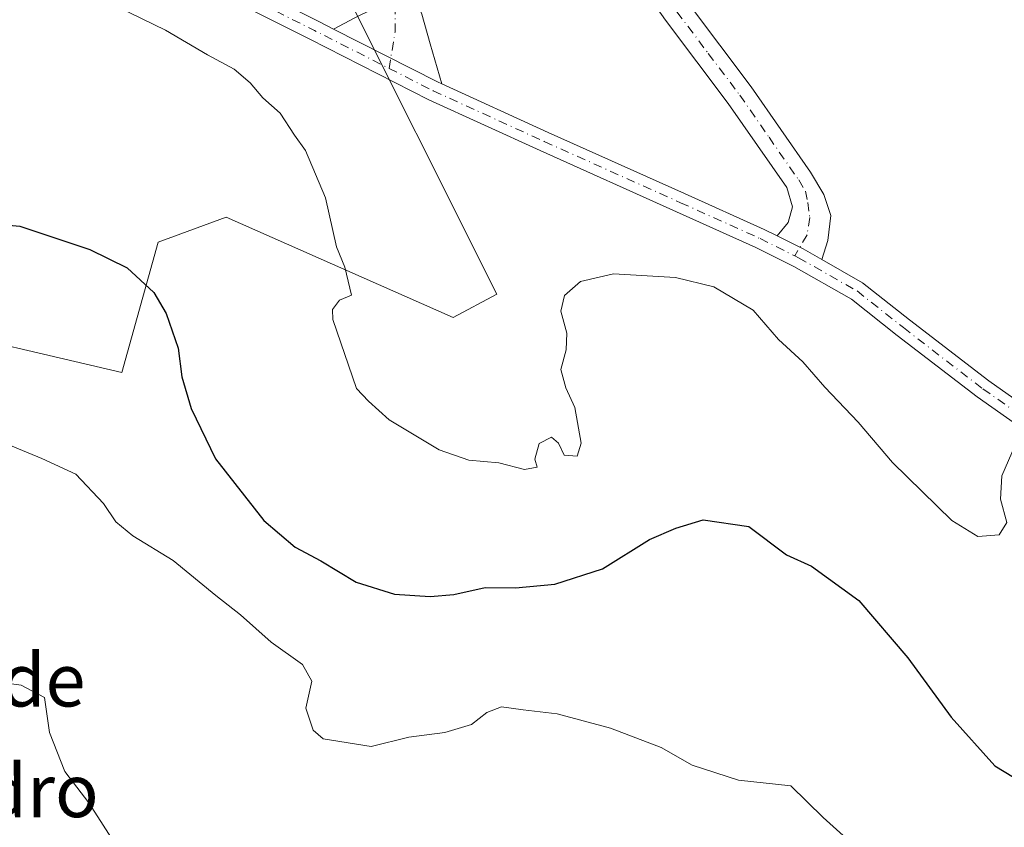
# Model space of a CAD drawing. Units: metres. Extents: x 580560 to 584044, y 4694197 to 4696552.
# Drawn here: x 583579 to 583728, y 4694382 to 4694504 of the extents above; entities that cross this region are included whole.
import ezdxf
from ezdxf.enums import TextEntityAlignment as Align

# ---------------------------------------------------------------- set-up
doc = ezdxf.new("R2010")
doc.units = ezdxf.units.M
doc.header["$MEASUREMENT"] = 0
doc.linetypes.add('DGN Style 4', pattern=[2.6384748266838614, 1.318413404963828, -0.6592067024819142, 0.001648016756204785, -0.6592067024819142])
for name, color, linetype, lineweight in [('Arbolado forestal CxS', 92, 'Continuous', 0), ('Camino Cxs', 7, 'Continuous', 0), ('Camino eje', 30, 'DGN Style 4', 13), ('Curva de nivel maestra', 30, 'Continuous', 30), ('Curva de nivel normal', 30, 'Continuous', 0), ('Pista no pavimentada Cxs', 111, 'Continuous', 0), ('Pista no pavimentada eje', 91, 'DGN Style 4', 0), ('Pista pavimentada Cxs', 135, 'Continuous', 0), ('Pista pavimentada eje', 135, 'DGN Style 4', 0), ('Texto cartográfico', 7, 'Continuous', 0)]:
    doc.layers.add(name, color=color, linetype=linetype, lineweight=lineweight)
doc.styles.add('Style-Arial', font='txt')

# ---------------------------------------------------------------- blocks, each defined once
blk = doc.blocks.new('*U8')
at = {"layer": 'Arbolado forestal CxS', "color": 92, "linetype": 'Continuous', "lineweight": 0}
blk.add_polyline3d([(583605.3161000004, 4694572.626499999, 434.9866999999941), (583617.1287000002, 4694538.342300001, 433.4279999999999), (583626.5894999999, 4694511.521500001, 432.1382000000012), (583651.0318999998, 4694462.614700001, 431.0179999999964), (583644.4149000002, 4694459.0877, 431.0282000000007), (583610.0960999997, 4694474.274900001, 427.5672999999952), (583599.7811000004, 4694470.5031, 426.0301999999938), (583594.2616999998, 4694450.7443, 423.195000000007), (583561.8608999997, 4694458.3125, 422.888300000006), (583553.2607000005, 4694448.4167, 421.3481000000029), (583544.1206999999, 4694435.412900001, 418.8493000000017), (583533.9567, 4694437.301899999, 419.2715000000026), (583504.7238999996, 4694449.320900001, 419.1619999999967), (583502.3766999999, 4694450.285300001, 419.0126000000019), (583464.6870999997, 4694465.769300001, 418.1211999999941), (583462.7681, 4694473.3881, 418.536300000007), (583443.6507000001, 4694510.2005, 421.4786000000022), (583425.1074999999, 4694582.585700001, 427.218399999998), (583419.9886999996, 4694604.808700001, 428.8674000000028), (583426.3191000001, 4694610.127499999, 429.5690000000032), (583476.1813000003, 4694605.303500001, 432.0966000000044), (583486.6687000003, 4694604.288899999, 432.5470999999961), (583518.5695000002, 4694591.194900001, 432.6448999999994), (583591.1091, 4694579.361300001, 434.9103000000032)], close=True, dxfattribs=at)

msp = doc.modelspace()

# ---------------------------------------------------------------- linework, layer by layer
at = {"layer": 'Arbolado forestal CxS', "color": 92, "linetype": 'Continuous', "lineweight": 0}
for points in [[(583605.3161000004, 4694572.626499999, 434.9866999999941), (583617.1287000002, 4694538.342300001, 433.4279999999999), (583626.5894999999, 4694511.521500001, 432.1382000000012), (583651.0318999998, 4694462.614700001, 431.0179999999964), (583644.4149000002, 4694459.0877, 431.0282000000007), (583610.0960999997, 4694474.274900001, 427.5672999999952), (583599.7811000004, 4694470.5031, 426.0301999999938), (583594.2616999998, 4694450.7443, 423.195000000007), (583561.8608999997, 4694458.3125, 422.888300000006), (583553.2607000005, 4694448.4167, 421.3481000000029), (583544.1206999999, 4694435.412900001, 418.8493000000017)], [(583561.8608999997, 4694458.3125, 422.888300000006), (583594.2616999998, 4694450.7443, 423.195000000007), (583599.7811000004, 4694470.5031, 426.0301999999938), (583610.0960999997, 4694474.274900001, 427.5672999999952), (583644.4149000002, 4694459.0877, 431.0282000000007), (583651.0318999998, 4694462.614700001, 431.0179999999964), (583626.5894999999, 4694511.521500001, 432.1382000000012), (583617.1287000002, 4694538.342300001, 433.4279999999999), (583605.3161000004, 4694572.626499999, 434.9866999999941), (583654.3938999996, 4694562.013699999, 435.8990999999951), (583681.7197000004, 4694551.2619, 433.4401000000071), (583728.7654999997, 4694521.4857, 423.7519999999931)]]:
    msp.add_polyline3d(points, dxfattribs=at)
at = {"layer": 'Camino Cxs', "color": 7, "linetype": 'Continuous', "lineweight": 0, "extrusion": (0.1990357642671934, 0.3051028748980402, 0.9312878181698314), "elevation": 1548875.170550414, "flags": 128}
msp.add_lwpolyline([(2076074.378034603, -3958492.285834776), (2076069.985326817, -3958492.827719338), (2076066.728442271, -3958493.045131989)], dxfattribs=at)
at = {"layer": 'Camino Cxs', "color": 7, "linetype": 'Continuous', "lineweight": 0}
for points in [[(583600.9395000003, 4694631.1139, 435.0025000000023), (583602.8425000003, 4694625.880700001, 435.2975000000006), (583603.8657000001, 4694622.8375, 435.5782000000036), (583605.9139, 4694618.529100001, 436.0553000000073), (583609.5201000003, 4694610.920100001, 435.5764999999956), (583614.8400999998, 4694598.520099999, 435.311400000006), (583619.0900999998, 4694590.030099999, 435.4489000000031), (583624.0601000004, 4694581.950099999, 435.4956999999995), (583631.8000999996, 4694572.300100001, 437.3475999999937), (583639.6101000002, 4694562.7501, 437.5953000000009), (583649.4700999996, 4694549.520099999, 436.6931000000041), (583659.2001, 4694536.190099999, 437.6058000000049), (583669.6401000004, 4694521.4101, 436.9318999999959), (583680.0601000004, 4694506.620100001, 436.434699999998), (583689.5601000004, 4694494.0101, 437.1272999999928), (583698.5500999996, 4694481.0801, 435.6944999999978), (583700.5701000001, 4694477.720100001, 436.7973000000056), (583701.5909000002, 4694474.524700001, 435.6679000000004), (583701.1558999997, 4694470.7191, 433.2584000000061), (583700.2603000002, 4694467.8466, 431.9900000000052)], [(583693.4671, 4694471.433900001, 432.2666000000027), (583695.1573000001, 4694473.4527, 432.5351999999984), (583695.8278999999, 4694475.829500001, 433.3266000000004), (583694.9401000004, 4694478.7401, 434.0019999999931), (583686.0701000001, 4694491.4901, 435.0795000000071), (583676.5800999999, 4694504.0801, 435.6263000000035), (583666.1201, 4694518.920100001, 436.6162999999942), (583655.7001, 4694533.6801, 436.6291999999958), (583646.0100999996, 4694546.960100001, 437.6836000000039), (583636.2200999996, 4694560.090100001, 437.2289000000019), (583628.4501, 4694569.590100001, 436.3343000000023), (583627.1700999998, 4694571.190099999, 436.0025000000023), (583624.8060999997, 4694573.051899999, 435.9465999999957)], [(583680.0601000004, 4694506.620100001, 436.434699999998), (583689.5601000004, 4694494.0101, 437.1272999999928), (583698.5500999996, 4694481.0801, 435.6944999999978), (583700.5701000001, 4694477.720100001, 436.7973000000056), (583701.5909000002, 4694474.524700001, 435.6679000000004), (583701.1558999997, 4694470.7191, 433.2584000000061), (583700.2603000002, 4694467.8466, 431.9900000000052), (583697.4219000004, 4694469.456499999, 432.0691999999981), (583693.4671, 4694471.433900001, 432.2666000000027), (583695.1573000001, 4694473.4527, 432.5351999999984), (583695.8278999999, 4694475.829500001, 433.3266000000004), (583694.9401000004, 4694478.7401, 434.0019999999931), (583686.0701000001, 4694491.4901, 435.0795000000071), (583676.5800999999, 4694504.0801, 435.6263000000035), (583666.1201, 4694518.920100001, 436.6162999999942)]]:
    msp.add_polyline3d(points, dxfattribs=at)
at = {"layer": 'Camino eje', "color": 30, "linetype": 'DGN Style 4', "lineweight": 13}
msp.add_polyline3d([(583620.7610999999, 4694581.7939, 435.2593999999954), (583626.5022999998, 4694574.878500001, 436.1922999999952), (583632.9527000003, 4694567.487700001, 436.6548000000039), (583637.9151, 4694561.420100001, 436.9330999999948), (583647.7401000002, 4694548.2401, 436.9582999999984), (583657.4501, 4694534.9351, 436.7111000000005), (583662.6700999998, 4694527.545100001, 435.2743000000046), (583667.8800999997, 4694520.165100001, 435.9138999999996), (583678.3201000001, 4694505.350099999, 435.3908999999985), (583683.0651000004, 4694499.0551, 435.0011999999988), (583687.8151000004, 4694492.7501, 435.3601000000053), (583692.2500999998, 4694486.3751, 435.1294000000053), (583696.7451, 4694479.9101, 434.4514000000054), (583697.7550999997, 4694478.2301, 434.2624999999971), (583698.1113, 4694476.481899999, 434.020399999994), (583698.4375, 4694474.1985, 433.4266000000061), (583698.0027000001, 4694471.5889, 432.4456999999966), (583696.1451000003, 4694468.4177, 432.2032000000036)], dxfattribs=at)
at = {"layer": 'Curva de nivel maestra', "color": 30, "linetype": 'Continuous', "lineweight": 30, "elevation": 425, "flags": 128}
msp.add_lwpolyline([(583570.5499999998, 4694473.690099999), (583578.8600000005, 4694472.920100001), (583589.4400000004, 4694469.370100001), (583595.1100000005, 4694466.590100001), (583599.1299999999, 4694462.850099999), (583600.9800000004, 4694459.670100001), (583602.79, 4694454.4301), (583603.3600000005, 4694450.100099999), (583604.7800000003, 4694445.3201), (583608.4500000002, 4694437.690099999), (583615.7599999999, 4694428.380100001), (583620.5300000003, 4694424.3201), (583624.4199999999, 4694422.270099999), (583629.7699999996, 4694419.040100001), (583635.5700000003, 4694417.200099999), (583640.9600000001, 4694416.860099999), (583644.5599999996, 4694417.1801), (583649.29, 4694418.200099999), (583653.8799999999, 4694418.170100001), (583659.8499999996, 4694418.7301), (583667.0599999996, 4694421.0701), (583674.1399999997, 4694425.4801), (583678.1600000003, 4694427.1801), (583682.2999999998, 4694428.470100001), (583689.2000000002, 4694427.4301), (583694.8799999999, 4694423.1501), (583698.6600000003, 4694421.450099999), (583705.8499999996, 4694416.2401), (583713.29, 4694407.600099999), (583719.8200000003, 4694398.5801), (583726.4299999997, 4694391.2401), (583732.1100000005, 4694387.8201)], dxfattribs=at)
at = {"layer": 'Curva de nivel normal', "color": 30, "linetype": 'Continuous', "lineweight": 0, "flags": 128}
for points, elevation in [([(583591.8600000005, 4694506.9801), (583600.8799999999, 4694502.5801), (583607.2400000002, 4694498.840100001), (583611.2599999999, 4694496.670100001), (583613.7199999997, 4694494.620100001), (583615.6299999999, 4694492.3201), (583618.2699999996, 4694490.0101), (583620.4000000004, 4694486.700099999), (583622.0999999996, 4694484.370100001), (583625.1299999999, 4694477.220100001), (583626.7599999999, 4694469.790100001), (583628.0499999998, 4694466.700099999), (583629.04, 4694462.4901), (583627.2199999997, 4694461.720100001), (583626.1699999999, 4694460.3101), (583626.2400000002, 4694458.7601), (583629.8200000003, 4694448.340100001), (583631.5999999996, 4694446.440099999), (583634.7599999999, 4694443.5801), (583642.3200000003, 4694439.050100001), (583646.8200000003, 4694437.470100001), (583651.3499999996, 4694437.100099999), (583655.2300000004, 4694436.100099999), (583657.1399999997, 4694436.420100001), (583656.79, 4694437.6601), (583657.4699999997, 4694440.020099999), (583659.2999999998, 4694440.9801), (583660.3799999999, 4694440.090100001), (583661.2599999999, 4694438.2301), (583663.1900000004, 4694438.120100001), (583663.8200000003, 4694440.050100001), (583662.8399999999, 4694445.460100001), (583661.4800000004, 4694448.440099999), (583660.7599999999, 4694451.2401), (583661.5599999996, 4694454.1801), (583661.6699999999, 4694456.710100001), (583660.7599999999, 4694460.050100001), (583661.2999999998, 4694462.4301), (583663.7300000004, 4694464.550100001), (583668.7000000002, 4694465.720100001), (583678.1200000001, 4694465.140100001), (583683.9100000003, 4694463.720100001), (583689.8300000001, 4694460.190099999), (583693.7100000001, 4694455.7501), (583697.3499999996, 4694452.370100001), (583700.6799999997, 4694448.530099999), (583705.75, 4694443.2601), (583710.9699999997, 4694437.1501), (583719.9299999997, 4694428.350099999), (583723.8799999999, 4694425.950099999), (583727.0700000003, 4694426.200099999), (583728.2699999996, 4694428.050100001), (583727.3099999996, 4694431.600099999), (583727.5, 4694435.110099999), (583730, 4694440.940099999)], 430), ([(583575.0300000003, 4694440.670100001), (583582.1600000003, 4694437.7301), (583587.2999999998, 4694435.380100001), (583591.5099999999, 4694430.950099999), (583593.3499999996, 4694428.170100001), (583595.9299999997, 4694426.0601), (583602.04, 4694422.290100001), (583608.5, 4694417.020099999), (583612.2400000002, 4694414.090100001), (583616.9000000004, 4694409.940099999), (583621.6500000004, 4694406.590100001), (583623.0599999996, 4694404.030099999), (583622.1500000004, 4694399.9801), (583623.2599999999, 4694396.640100001), (583624.7800000003, 4694395.300100001), (583632.0300000003, 4694394.140100001), (583637.7400000002, 4694395.590100001), (583643.2000000002, 4694396.300100001), (583647.2000000002, 4694397.4801), (583649.54, 4694399.3101), (583651.7599999999, 4694400.140100001), (583655.0099999999, 4694399.710100001), (583660.1799999997, 4694399.0801), (583668.2400000002, 4694396.9301), (583675.9400000004, 4694394.0101), (583680.5999999996, 4694391.3301), (583687.6399999997, 4694389.0601), (583695.5300000003, 4694388.220100001), (583700.4400000004, 4694383.420100001), (583703.9600000001, 4694380.220100001)], 420), ([(583573.3600000005, 4694404.1801), (583579.0499999998, 4694403.440099999), (583582.5599999996, 4694401.590100001), (583583.3200000003, 4694396.290100001), (583585.6699999999, 4694390.360099999), (583589.2699999996, 4694385.640100001), (583593.5999999996, 4694378.860099999)], 415)]:
    msp.add_lwpolyline(points, dxfattribs=dict(at, elevation=elevation))
at = {"layer": 'Pista no pavimentada Cxs', "color": 111, "linetype": 'Continuous', "lineweight": 0, "extrusion": (-0.3950406139308867, -0.8796531579204133, 0.2648645599278106), "elevation": -4359975.007364579, "flags": 128}
msp.add_lwpolyline([(-1390783.755364622, 1198021.532748737), (-1390784.500022734, 1198021.550274665), (-1390802.162380461, 1198024.714897183)], dxfattribs=at)
at = {"layer": 'Pista no pavimentada Cxs', "color": 111, "linetype": 'Continuous', "lineweight": 0}
for points in [[(583626.3003000002, 4694502.7521, 435.1483000000007), (583629.5601000004, 4694504.420100001, 435.0717000000004), (583632.1201, 4694505.720100001, 433.6536999999954), (583632.9600999998, 4694507.130100001, 433.5556999999972), (583632.8901000004, 4694508.600099999, 433.4456000000064), (583629.4600999998, 4694516.9001, 432.8698000000004), (583625.9801000003, 4694525.1801, 433.3494999999967), (583622.2200999996, 4694533.7601, 433.5204999999987), (583618.6201, 4694542.4001, 435.1420000000071), (583615.2001, 4694551.9801, 438.1916999999958), (583611.9001000002, 4694561.600099999, 437.6692999999942), (583610.7801000001, 4694564.7301, 437.3092999999935), (583609.6601, 4694567.870100001, 436.6958000000013), (583608.7100999998, 4694570.1601, 437.2914000000019), (583607.6101000002, 4694572.4101, 438.168399999995), (583606.7401000002, 4694573.8301, 437.9802999999956), (583605.6300999997, 4694575.100099999, 437.6839000000036), (583604.1601, 4694576.3201, 437.2307000000001), (583602.4901000002, 4694577.1501, 436.8467999999993), (583594.7500999998, 4694579.710100001, 439.1416000000027), (583587.2301000003, 4694581.5601, 435.6714999999967), (583579.7100999998, 4694583.420100001, 436.2884999999952), (583568.2500999998, 4694585.360099999, 437.5044999999955)], [(583614.0800999999, 4694570.300100001, 435.2741999999998), (583615.6700999998, 4694562.6601, 435.7121999999945), (583617.7901, 4694555.0701, 435.0313000000024), (583620.9700999996, 4694545.550100001, 434.3540999999968), (583624.4401000004, 4694536.190099999, 433.5078000000067), (583628.3201000001, 4694527.200099999, 433.1563000000024), (583632.4401000004, 4694518.3301, 432.7247999999963), (583635.3101000004, 4694513.390100001, 432.9698000000063), (583638.2600999996, 4694508.5001, 432.9630999999936), (583639.6801000005, 4694505.020099999, 433.0883999999933), (583640.9801000003, 4694500.530099999, 432.6031999999978), (583642.7465000004, 4694494.442399999, 432.0798000000068)], [(583639.6801000005, 4694505.020099999, 433.0883999999933), (583640.9801000003, 4694500.530099999, 432.6031999999978), (583642.7465000004, 4694494.442299999, 432.0798000000068), (583642.0691000001, 4694494.751700001, 432.0966999999946), (583626.3003000002, 4694502.7521, 435.1483000000007), (583629.5601000004, 4694504.420100001, 435.0717000000004)]]:
    msp.add_polyline3d(points, dxfattribs=at)
at = {"layer": 'Pista no pavimentada eje', "color": 91, "linetype": 'DGN Style 4', "lineweight": 0}
msp.add_polyline3d([(583634.7335000001, 4694496.7915, 432.6968999999954), (583635.6448999997, 4694502.2819, 432.3203000000067), (583635.7040999997, 4694507.3731, 432.960699999996), (583634.1001000004, 4694510.995100001, 432.9658000000054), (583632.3850999996, 4694515.145099999, 432.690499999997), (583630.9501, 4694517.6151, 432.6646000000038), (583629.2100999998, 4694521.755100001, 432.9149000000034), (583627.1501000002, 4694526.190099999, 433.1042000000016), (583625.2701000003, 4694530.4801, 433.3193000000028), (583623.3300999999, 4694534.975099999, 433.407600000006), (583621.5301000001, 4694539.295100001, 433.8395000000019), (583619.7950999998, 4694543.975099999, 434.7127999999939), (583618.0850999998, 4694548.765100001, 435.2160000000004), (583616.4951, 4694553.5251, 436.3488000000071), (583614.8450999996, 4694558.335100001, 436.7418999999937), (583613.7851, 4694562.130100001, 436.5195999999996), (583613.2251000004, 4694563.6951, 436.3576999999932), (583612.4301000005, 4694567.515100001, 435.5277999999962), (583611.8701, 4694569.085100001, 435.6696999999986), (583610.7143000001, 4694571.747099999, 436.2112999999954), (583609.0179000003, 4694574.7481, 436.4775999999983)], dxfattribs=at)
at = {"layer": 'Pista pavimentada Cxs', "color": 135, "linetype": 'Continuous', "lineweight": 0, "extrusion": (0.4434542489360159, 0.8894379649822437, 0.1106726504102943), "elevation": 4434328.696105891, "flags": 128}
msp.add_lwpolyline([(1572398.922054299, -493355.9869063598), (1572359.392005389, -493354.6352027274), (1572356.927876361, -493354.4805526989)], dxfattribs=at)
at = {"layer": 'Pista pavimentada Cxs', "color": 135, "linetype": 'Continuous', "lineweight": 0, "extrusion": (-0.3950406139308867, -0.8796531579204133, 0.2648645599278106), "elevation": -4359975.007364579, "flags": 128}
msp.add_lwpolyline([(-1390783.755364622, 1198021.532748737), (-1390784.500022734, 1198021.550274665), (-1390802.162380461, 1198024.714897183)], dxfattribs=at)
at = {"layer": 'Pista pavimentada Cxs', "color": 135, "linetype": 'Continuous', "lineweight": 0, "extrusion": (0.1990357642671934, 0.3051028748980402, 0.9312878181698314), "elevation": 1548875.170550414, "flags": 128}
msp.add_lwpolyline([(2076074.378034603, -3958492.285834776), (2076069.985326817, -3958492.827719338), (2076066.728442271, -3958493.045131989)], dxfattribs=at)
at = {"layer": 'Pista pavimentada Cxs', "color": 135, "linetype": 'Continuous', "lineweight": 0}
for points in [[(583588.7925000004, 4694521.638900001, 433.651199999993), (583624.1026999997, 4694503.866900001, 434.9946000000054), (583626.3003000002, 4694502.7521, 435.1483000000007), (583642.0691000001, 4694494.751700001, 432.0966999999946), (583642.7465000004, 4694494.442299999, 432.0798000000068), (583658.8377, 4694487.093699999, 433.9087), (583679.4716999996, 4694477.8347, 435.1699999999983), (583691.5389, 4694472.3979, 432.2185999999929), (583693.4671, 4694471.433900001, 432.2666000000027), (583697.4219000004, 4694469.456499999, 432.0691999999981), (583700.2603000002, 4694467.8466, 431.9900000000052), (583706.4203000005, 4694464.3529, 433.3099999999977), (583713.5141000003, 4694458.7313, 433.421199999997), (583725.5182999996, 4694449.497300001, 432.4749000000011), (583737.9108999996, 4694440.7961, 432.940499999997)], [(583736.2191000005, 4694438.318499999, 431.8554000000004), (583723.7408999996, 4694447.079700001, 433.3249000000069), (583711.6678999999, 4694456.366699999, 432.741599999994), (583704.7386999996, 4694461.8577, 432.8407000000007), (583696.0100999996, 4694466.808300001, 432.720100000006), (583690.2512999997, 4694469.6875, 433.1725000000006), (583678.2414999995, 4694475.0987, 435.4088999999949), (583657.6003000002, 4694484.3607, 432.3261999999959), (583640.7666999997, 4694492.0485, 432.6676000000007), (583622.7496999997, 4694501.1895, 434.9057999999932), (583587.7975000005, 4694518.781099999, 437.1103000000003)], [(583800.4726999998, 4694373.840500001, 423.5482000000048), (583797.4463000001, 4694382.261499999, 423.4303000000073), (583794.8690999999, 4694388.447100001, 423.8331999999937), (583791.7232999997, 4694393.228700001, 425.475900000005), (583789.5777000003, 4694395.374299999, 426.1089999999967), (583782.2483000001, 4694402.837099999, 425.2798000000039), (583776.4968999998, 4694409.8957, 427.3583000000072), (583772.8377, 4694412.671499999, 428.7949999999983), (583763.5702999998, 4694418.8939, 429.7461999999941), (583752.3284999998, 4694427.6227, 429.8307000000059), (583736.2191000005, 4694438.318499999, 431.8554000000004), (583723.7408999996, 4694447.079700001, 433.3249000000069), (583711.6678999999, 4694456.366699999, 432.741599999994), (583704.7386999996, 4694461.8577, 432.8407000000007), (583696.0100999996, 4694466.808300001, 432.720100000006), (583690.2512999997, 4694469.6875, 433.1725000000006), (583678.2414999995, 4694475.0987, 435.4088999999949), (583657.6003000002, 4694484.3607, 432.3261999999959), (583640.7666999997, 4694492.0485, 432.6676000000007), (583622.7496999997, 4694501.1895, 434.9057999999932), (583587.7976000002, 4694518.781099999, 437.1101999999955)], [(583642.7465000004, 4694494.442399999, 432.0798000000068), (583658.8377, 4694487.093699999, 433.9087), (583679.4716999996, 4694477.8347, 435.1699999999983), (583691.5389, 4694472.3979, 432.2185999999929), (583693.4671, 4694471.433900001, 432.2666000000027)], [(583700.2603000002, 4694467.8466, 431.9900000000052), (583706.4203000005, 4694464.3529, 433.3099999999977), (583713.5141000003, 4694458.7313, 433.421199999997), (583725.5182999996, 4694449.497300001, 432.4749000000011), (583737.9108999996, 4694440.7961, 432.940499999997), (583754.0806999998, 4694430.060500001, 430.9014000000025), (583765.3284999998, 4694421.326900001, 429.6298999999999), (583774.5818999996, 4694415.1139, 430.3798999999999), (583778.5959000001, 4694412.0689, 428.872000000003), (583784.4861000003, 4694404.8399, 427.3435999999929), (583791.7087000003, 4694397.485900001, 429.4569999999949), (583794.0610999997, 4694395.133500001, 427.4793999999966), (583797.5299000005, 4694389.860900001, 423.9722000000039), (583800.2443000004, 4694383.3465, 423.906799999997), (583803.3032999998, 4694374.8343, 423.847299999994), (583806.4619000005, 4694365.6217, 423.5252000000037), (583809.1973000001, 4694359.369700001, 424.0669999999955), (583812.0582999997, 4694353.7775, 423.5181000000011), (583815.6788999997, 4694347.958699999, 423.5568000000058), (583818.4528999999, 4694344.554300001, 423.295299999998), (583821.8613, 4694341.524499999, 423.145399999994), (583825.3881000001, 4694339.131300001, 423.1144000000059), (583830.0674999999, 4694336.921700001, 424.2896999999939), (583835.2374999998, 4694334.269400001, 422.8092999999935)]]:
    msp.add_polyline3d(points, dxfattribs=at)
at = {"layer": 'Pista pavimentada eje', "color": 135, "linetype": 'DGN Style 4', "lineweight": 0, "extrusion": (-0.4486691129255641, -0.8931238819488769, 0.03202746632433141), "elevation": -4454612.218187626, "flags": 128}
msp.add_lwpolyline([(-1585883.150022759, 143178.5970854312), (-1585843.820054814, 143177.6676085994), (-1585831.140894942, 143176.0905995766)], dxfattribs=at)
at = {"layer": 'Pista pavimentada eje', "color": 135, "linetype": 'DGN Style 4', "lineweight": 0}
for points in [[(583634.7335000001, 4694496.7915, 432.6968999999954), (583641.4178999999, 4694493.4001, 432.1956000000064), (583658.2191000005, 4694485.7271, 433.0589000000036), (583678.8564999999, 4694476.466700001, 434.9238000000041), (583690.8951000003, 4694471.0427, 432.6575000000012), (583696.1451000003, 4694468.4177, 432.2032000000036)], [(583696.1451000003, 4694468.4177, 432.2032000000036), (583696.7159000002, 4694468.132300001, 432.0890000000073), (583705.5795, 4694463.1053, 432.934500000003), (583712.5909000002, 4694457.548900001, 432.1003000000055), (583724.6294999998, 4694448.2885, 432.6980999999942), (583737.0648999996, 4694439.5573, 432.1030000000028), (583753.2046999997, 4694428.841700001, 430.2253999999957), (583764.4495000001, 4694420.110300001, 429.4959999999992), (583773.7099000001, 4694413.892700001, 429.4532999999938), (583777.5462999997, 4694410.9823, 427.6532000000007), (583783.3671000004, 4694403.838500001, 426.1113000000041), (583790.6432999996, 4694396.4301, 427.5553999999975), (583792.8920999998, 4694394.181100001, 426.6293000000006), (583796.1995000001, 4694389.154100001, 423.9198000000034), (583798.8453000002, 4694382.804099999, 423.686400000006), (583801.8881000001, 4694374.337300001, 423.414499999999)]]:
    msp.add_polyline3d(points, dxfattribs=at)

# ---------------------------------------------------------------- block references
at = {"layer": 'Arbolado forestal CxS', "color": 92, "linetype": 'Continuous', "lineweight": 0}
msp.add_blockref('*U8', (0, 0), dxfattribs=at)

# ---------------------------------------------------------------- texts
at = {"layer": 'Texto cartográfico', "color": 7, "linetype": 'Continuous', "lineweight": 0, "style": 'Style-Arial'}
for s, p in [('Monte de', (583564.9927829268, 4694404.210150001)), ('San Pedro', (583564.6189390244, 4694387.460150001))]:
    msp.add_text(s, height=8, dxfattribs=at).set_placement(p, align=Align.MIDDLE_CENTER)

doc.saveas('drawing.dxf')
